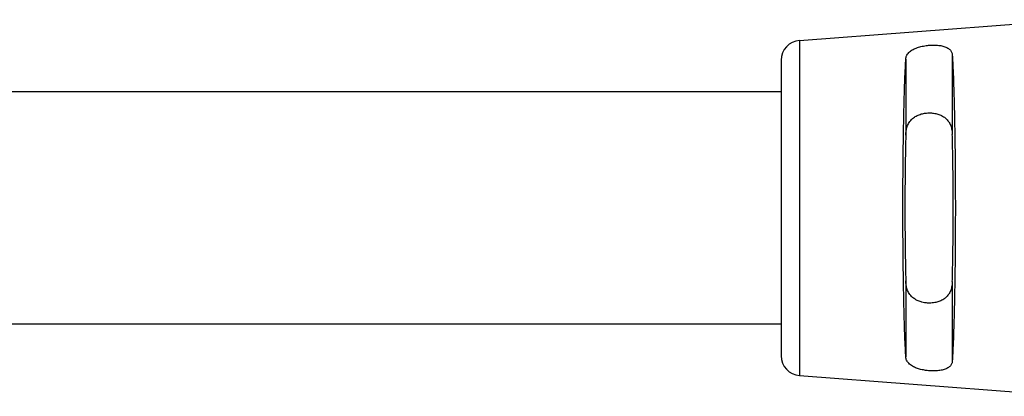
# Model space of a CAD drawing. Units: inches. Extents: x 4.2 to 13.8, y 6.2 to 17.6.
# Drawn here: x 9 to 9.2, y 9.5 to 9.6 of the extents above; entities that cross this region are included whole.
import ezdxf

# ---------------------------------------------------------------- set-up
doc = ezdxf.new("R2010")
doc.units = ezdxf.units.IN
doc.header["$LTSCALE"] = 48
doc.header["$MEASUREMENT"] = 0
doc.layers.add('G-DETL-9', color=9, linetype='Continuous')

# ---------------------------------------------------------------- blocks, each defined once
blk = doc.blocks.new('A$C50825E76')
at = {"color": 0, "linetype": 'Continuous'}
for p, q in [((-1.164451470857561, 0.07275535471568229), (-1.000539331240125, 0.08525073440790987)), ((-1.164451470857561, 0.07275535471568229), (-1.164451470857561, -0.02808989705015941)), ((-1.175539331240126, 0.06079007154651717), (-1.175539331240126, -0.02808989705015941)), ((-1.100530802818393, 0.06157074792152295), (-1.100530802818393, 0.0158223360782056)), ((-1.072547859661858, 0.06407635223896802), (-1.072547859661857, 0.01621704507676724)), ((-1.175539331240126, 0.04191010294984043), (-1.973271132325053, 0.04191010294984043)), ((-1.175539331240126, -0.02808989705015941), (-1.175539331240126, -0.1169698656468363)), ((-1.164451470857561, -0.02808989705015941), (-1.164451470857561, -0.1289351488160012)), ((-1.100530802818393, -0.07200213017852453), (-1.100530802818393, -0.1177505420218412)), ((-1.072547859661857, -0.07239683917708617), (-1.072547859661449, -0.1202561463322145)), ((-1.175539331240126, -0.09808989705015936), (-1.973271132325053, -0.09808989705015936)), ((-1.164451470857561, -0.1289351488160012), (-1.000539331240125, -0.1414305285082287))]:
    blk.add_line(p, q, dxfattribs=at)
for centre, radius, start, end in [((-1.163539331240126, 0.06079007154651717), 0.01200000000000002, 94.35935064627367, 180), ((-1.163539331240126, -0.1169698656468363), 0.01200000000000001, 180, 265.6406493537263)]:
    blk.add_arc(centre, radius, start, end, dxfattribs=at)
for points in [[(-1.100530802818393, 0.06157074792152295), (-1.100480481549829, 0.06206622966646191), (-1.100395072256764, 0.06251224826306423), (-1.100079290993609, 0.06345726576248512), (-1.099497817239469, 0.06449198925811306), (-1.098732758782354, 0.06541445120066647), (-1.09775925347208, 0.06627563534460246), (-1.096680187304921, 0.06700865477702478), (-1.095583260154092, 0.06760412638342783), (-1.094260088168568, 0.06818394819450313), (-1.092859331563055, 0.06867592358268271), (-1.091425818511688, 0.06907842306924106), (-1.089952559496141, 0.06940433460774142), (-1.088241851823295, 0.06968622485180298), (-1.086840638469711, 0.06984647928941479), (-1.085065650104567, 0.06996163395981714), (-1.083687570717746, 0.06998229605615758), (-1.08216249637949, 0.06993021701077506), (-1.080675500642534, 0.06979429111302882), (-1.07833856781901, 0.06936804155203014), (-1.075814428001098, 0.06845993053130384), (-1.074848541295328, 0.06789384791066977), (-1.07403934197897, 0.06724017707967322), (-1.073412488456233, 0.0665235134558324), (-1.072958854932978, 0.06574876509545602), (-1.072673738358707, 0.06492901222587877), (-1.072547859661858, 0.06407635223896802)], [(-1.100530802818393, -0.1177505420218412), (-1.100960634580422, -0.1087232338009079), (-1.101340664536613, -0.09801967442043669), (-1.101662992328365, -0.0858623734247439), (-1.101920917306347, -0.0725040656939383), (-1.102109077481764, -0.05822244992911718), (-1.102223561374325, -0.04331442170589417), (-1.102261988920249, -0.02808989705015952), (-1.102223561374325, -0.01286537239442487), (-1.102109077481764, 0.002042655828798257), (-1.101920917306347, 0.01632427159361938), (-1.101662992328365, 0.02968257932442486), (-1.101340664536613, 0.04183988032011776), (-1.100960634580422, 0.05254343970058906), (-1.100530802818393, 0.06157074792152295)], [(-1.072547859661858, 0.06407635223896802), (-1.072098255730385, 0.054939953214315), (-1.071700123320523, 0.04401955166613958), (-1.071362016907519, 0.03154978403344422), (-1.071091201048843, 0.01779858157681136), (-1.070893494680697, 0.003061404969487369), (-1.070773145666136, -0.01234509720252241), (-1.070732739979163, -0.02808989705015952), (-1.070773145666136, -0.04383469689779662), (-1.070893494680697, -0.05924119906980629), (-1.071091201048843, -0.07397837567713017), (-1.071362016907518, -0.08772957813376336), (-1.071700123320523, -0.1001993457664587), (-1.072098255730334, -0.1111197473137499), (-1.072547859661449, -0.1202561463322145)], [(-1.100530802818393, 0.0158223360782056), (-1.100284330561101, 0.01846233432003963), (-1.099672606322484, 0.02088813789954325), (-1.098490028033169, 0.02335639884097518), (-1.096440856261274, 0.02575104970153375), (-1.094249754842455, 0.02727274491094833), (-1.091928002154694, 0.02827639314233821), (-1.090557772486113, 0.02866648962722518), (-1.089350076575352, 0.02890922179131095), (-1.087991661060503, 0.0290806747053689), (-1.086624776104584, 0.02915151272189065), (-1.085102313667908, 0.02911329295615883), (-1.083891286495832, 0.02899301233229967), (-1.082434473002399, 0.02873560281456711), (-1.081289551876447, 0.02843766899156286), (-1.078966457527384, 0.0275164268444581), (-1.076780813350382, 0.02609899632062174), (-1.074724039731199, 0.02384893912920261), (-1.073519771771955, 0.02152900515608547), (-1.072822763993757, 0.01899144442758705), (-1.072547859661857, 0.01621704507676724)], [(-1.100530802818393, 0.0158223360782056), (-1.100757501815844, 0.005948728400650305), (-1.100924044046071, -0.00486269953460805), (-1.101025840834449, -0.01631407665786266), (-1.101060087673175, -0.02808989705015974), (-1.101025840834449, -0.03986571744245648), (-1.100924044046071, -0.05131709456571099), (-1.100757501815844, -0.06212852250096945), (-1.100530802818393, -0.07200213017852453)], [(-1.072547859661857, -0.07239683917708617), (-1.072317440359514, -0.06245104895567144), (-1.072148095932889, -0.05154507250627904), (-1.072044558702674, -0.03998366418089316), (-1.072009721738894, -0.02808989705015941), (-1.072044558702674, -0.01619612991942565), (-1.072148095932889, -0.00463472159403977), (-1.072317440359513, 0.006271254855352182), (-1.072547859661857, 0.01621704507676724)], [(-1.072547859661857, -0.07239683917708617), (-1.072822763993855, -0.07517123852845453), (-1.073519771771953, -0.07770879925639851), (-1.07472403973119, -0.08002873322950654), (-1.076780813350379, -0.08227879042093778), (-1.077692316691102, -0.08295411842770617), (-1.078832344289336, -0.08362736306657059), (-1.08004333481058, -0.08418253051201652), (-1.081289551876443, -0.08461746309188067), (-1.082434473002426, -0.0849153969148918), (-1.08389128649583, -0.08517280643261804), (-1.085389799627284, -0.08530980216682671), (-1.086624776104583, -0.08533130682220891), (-1.088143722064347, -0.0852463732914297), (-1.089350076575354, -0.0850890158916292), (-1.090792513538282, -0.08478852713515295), (-1.091928002154698, -0.08445618724265547), (-1.093128679367838, -0.08399826889278683), (-1.094396590756024, -0.08337123520417478), (-1.095532713974149, -0.08265014551621108), (-1.096440856261278, -0.08193084380184934), (-1.098490028033173, -0.07953619294128844), (-1.099672606322486, -0.07706793199985684), (-1.100284330561086, -0.07464212842044182), (-1.100530802818393, -0.07200213017852453)], [(-1.072547859661449, -0.1202561463322145), (-1.072697726299816, -0.121203109677312), (-1.072971724349302, -0.1219562574621972), (-1.073430454207273, -0.1227280280897307), (-1.074061860615139, -0.1234414225880627), (-1.074807653283454, -0.1240453789703478), (-1.075830970801705, -0.1246479988761205), (-1.076782115792615, -0.1250631897199225), (-1.078025593862642, -0.1254659123142164), (-1.079316382694232, -0.1257627137326665), (-1.080670764004057, -0.1259735029374058), (-1.082292409865029, -0.1261177159192892), (-1.083686185587891, -0.1261620795796808), (-1.085064284449181, -0.1261414787576062), (-1.086839346806057, -0.1260263927713487), (-1.088595705951972, -0.1258156839825836), (-1.089952231222404, -0.1255841923807647), (-1.091593473734958, -0.1252157660275902), (-1.092851698608929, -0.1248581116720727), (-1.095251655300757, -0.1239416633589223), (-1.097747620662005, -0.1224643613251702), (-1.098771870438775, -0.1215537972761045), (-1.099479946221466, -0.1206973810483329), (-1.100040592883774, -0.1197236331451159), (-1.100386397136275, -0.1187283187469432), (-1.100477465819393, -0.1182661135789168), (-1.100530802818393, -0.1177505420218412)]]:
    blk.add_spline(points, degree=3, dxfattribs=at)

msp = doc.modelspace()

# ---------------------------------------------------------------- block references
at = {"layer": 'G-DETL-9', "xscale": 0.3500000000000014, "yscale": 0.3500000000000014, "zscale": 0.3500000000000014}
msp.add_blockref('A$C50825E76', (9.566074356184586, 9.579576767773021), dxfattribs=at)

doc.saveas('drawing.dxf')
